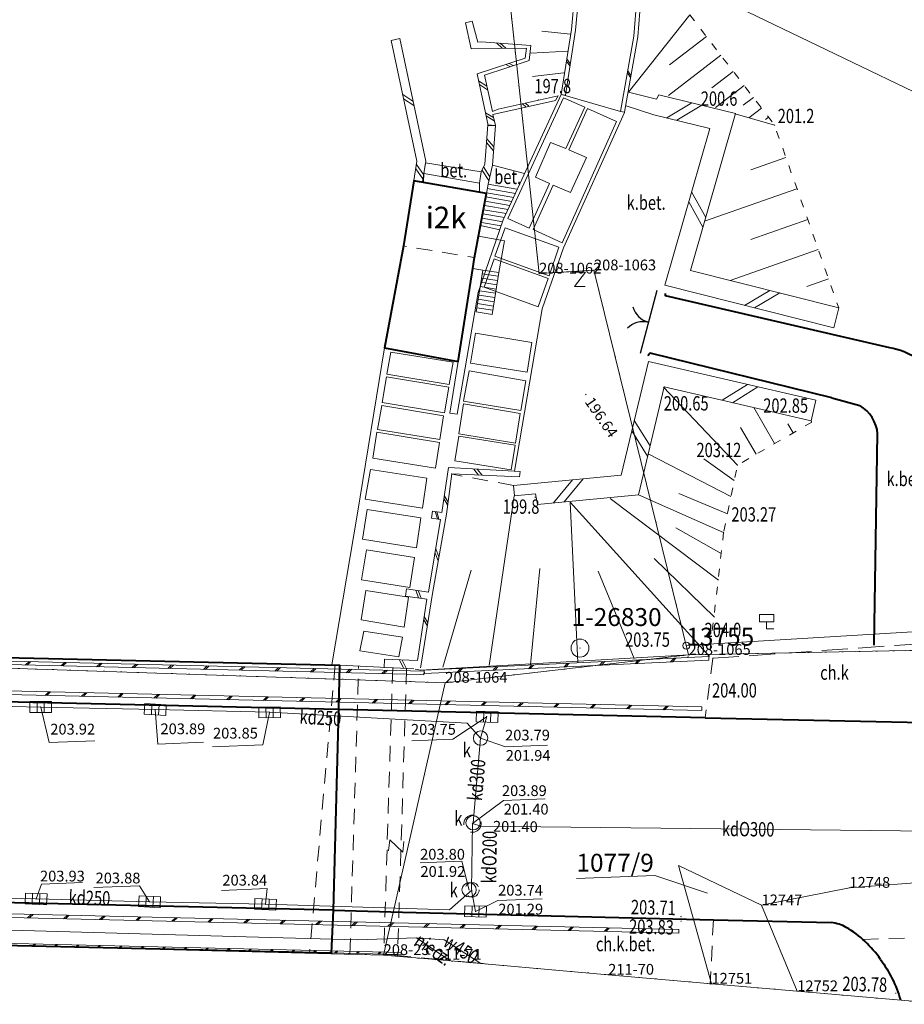
# Model space of a CAD drawing. Extents: x 7571597 to 7572970, y 5542839 to 5545253.
# Drawn here: x 7571687 to 7571749, y 5543110 to 5543178 of the extents above; entities that cross this region are included whole.
import ezdxf
from ezdxf.enums import TextEntityAlignment as Align

# ---------------------------------------------------------------- set-up
doc = ezdxf.new("R2010")
doc.units = 0
doc.header["$MEASUREMENT"] = 0
for name, pattern in [('DGN Style 1', [1.089246, 0.001812, -1.087434]), ('DGN Style 2', [1.81239, 1.087434, -0.724956]), ('DGN Style 3', [2.537346, 1.81239, -0.724956]), ('DGN Style 5', [1.268673, 0.543717, -0.724956])]:
    doc.linetypes.add(name, pattern=pattern)
for name, color, linetype in [('1', 7, 'Continuous'), ('10', 7, 'Continuous'), ('11', 7, 'Continuous'), ('12', 7, 'Continuous'), ('13', 7, 'Continuous'), ('14', 7, 'Continuous'), ('15', 7, 'Continuous'), ('16', 7, 'Continuous'), ('18', 7, 'Continuous'), ('2', 7, 'Continuous'), ('25', 7, 'Continuous'), ('3', 7, 'Continuous'), ('32', 7, 'Continuous'), ('36', 7, 'Continuous'), ('4', 7, 'Continuous'), ('40', 7, 'Continuous'), ('5', 7, 'Continuous'), ('51', 7, 'Continuous'), ('6', 7, 'Continuous'), ('7', 7, 'Continuous'), ('8', 7, 'Continuous'), ('9', 7, 'Continuous')]:
    doc.layers.add(name, color=color, linetype=linetype)
doc.styles.add('Style-ITALICS', font='ITALICS.shx')

# ---------------------------------------------------------------- blocks, each defined once
blk = doc.blocks.new('PUNOSP_1')
at = {"layer": '3', "linetype": 'Continuous', "lineweight": 0}
h = blk.add_hatch(color=7, dxfattribs=at)
edge = h.paths.add_edge_path()
edge.add_arc((0, 0), 0.045, 0, 360)
at = {"layer": '3', "color": 7, "linetype": 'Continuous', "lineweight": 0}
blk.add_circle((0, 0), 0.625, dxfattribs=at)
blk = doc.blocks.new('PUNZG')
at = {"layer": '12', "linetype": 'Continuous', "lineweight": 0}
h = blk.add_hatch(color=3, dxfattribs=at)
edge = h.paths.add_edge_path()
edge.add_arc((0, 0), 0.045, 0, 360)
blk = doc.blocks.new('PHACZ_3')
at = {"layer": '40', "color": 94, "linetype": 'Continuous', "lineweight": 0}
for p, q in [((0.375241, 0.500644), (-0.375918, -0.499908)), ((-0.375735, 0.499429), (0.375241, 0.500644)), ((-0.375918, -0.499908), (0.374998, -0.500105))]:
    blk.add_line(p, q, dxfattribs=at)
blk = doc.blocks.new('PHACZ_2')
at = {"layer": '40', "color": 94, "linetype": 'Continuous', "lineweight": 0}
for p, q in [((0.375795, 0.500346), (-0.374381, -0.50032)), ((-0.373843, 0.499695), (0.375795, 0.500346)), ((-0.374381, -0.50032), (0.374563, -0.500389))]:
    blk.add_line(p, q, dxfattribs=at)
blk = doc.blocks.new('PUNGR')
at = {"layer": '10', "color": 3, "linetype": 'Continuous', "lineweight": 0}
blk.add_circle((0, 0), 0.25, dxfattribs=at)
blk = doc.blocks.new('WYSTER')
at = {"layer": '25', "linetype": 'Continuous', "lineweight": 0}
h = blk.add_hatch(color=7, dxfattribs=at)
edge = h.paths.add_edge_path()
edge.add_arc((0, 0), 0.045, 0, 360)
blk = doc.blocks.new('DROGOW')
at = {"layer": '32', "color": 7, "linetype": 'Continuous', "lineweight": 0}
for p, q in [((-0.5, 1), (0.5, 1)), ((-0.5, 1), (-0.5, 0.5)), ((0.5, 1), (0.5, 0.5)), ((-0.5, 0.5), (0.5, 0.5)), ((0, 0.5), (0, 0)), ((0, 0), (0.5, 0))]:
    blk.add_line(p, q, dxfattribs=at)
blk = doc.blocks.new('BRAMAD_66')
at = {"layer": '3', "color": 7, "linetype": 'Continuous', "lineweight": 30, "extrusion": (0, 0, -1)}
blk.add_arc((1.499868, 0.014539), 1.500002, 119.44356, 180.534252, dxfattribs=at)
at = {"layer": '3', "color": 7, "linetype": 'Continuous', "lineweight": 30}
blk.add_arc((1.499176, 0.014522), 1.500002, 119.443779, 180.534471, dxfattribs=at)
blk = doc.blocks.new('PUNWYS')
at = {"layer": '13', "linetype": 'Continuous', "lineweight": 0}
h = blk.add_hatch(color=33, dxfattribs=at)
edge = h.paths.add_edge_path()
edge.add_arc((0, 0), 0.045, 0, 360)
blk = doc.blocks.new('PUNWP')
at = {"layer": '14', "linetype": 'Continuous', "lineweight": 0}
h = blk.add_hatch(color=7, dxfattribs=at)
edge = h.paths.add_edge_path()
edge.add_arc((0, 0), 0.05, 0, 360)
blk = doc.blocks.new('KRATKA_148')
at = {"layer": '4', "color": 7, "linetype": 'Continuous', "lineweight": 0}
for p, q in [((-0.249549, -0.375109), (-0.249893, 0.374533)), ((0.250548, 0.375068), (0.250892, -0.374574))]:
    blk.add_line(p, q, dxfattribs=at)
at = {"layer": '4', "color": 7, "linetype": 'Continuous', "lineweight": 0, "flags": 128}
blk.add_lwpolyline([(-0.749294, 0.374956), (0.74995, 0.374645), (0.750294, -0.374997), (-0.74995, -0.374645)], close=True, dxfattribs=at)
blk = doc.blocks.new('PUNTW_1')
at = {"layer": '6', "linetype": 'Continuous', "lineweight": 0}
h = blk.add_hatch(color=7, dxfattribs=at)
edge = h.paths.add_edge_path()
edge.add_arc((0, 0), 0.045, 0, 360)
blk = doc.blocks.new('KRATKA_167')
at = {"layer": '4', "color": 7, "linetype": 'Continuous', "lineweight": 0}
for p, q in [((-0.250979, -0.375485), (-0.250118, 0.374705)), ((0.250001, 0.374464), (0.24914, -0.375726))]:
    blk.add_line(p, q, dxfattribs=at)
at = {"layer": '4', "color": 7, "linetype": 'Continuous', "lineweight": 0, "flags": 128}
blk.add_lwpolyline([(-0.750238, 0.374945), (0.749121, 0.374202), (0.749238, -0.374967), (-0.750099, -0.375223)], close=True, dxfattribs=at)
blk = doc.blocks.new('KARMNO')
at = {"layer": '4', "color": 7, "linetype": 'Continuous', "lineweight": 0}
blk.add_circle((0, 0), 0.5, dxfattribs=at)
blk = doc.blocks.new('KRATKA_168')
at = {"layer": '4', "color": 7, "linetype": 'Continuous', "lineweight": 0}
for p, q in [((-0.262, -0.367), (-0.238, 0.383)), ((0.262, 0.367), (0.238, -0.382))]:
    blk.add_line(p, q, dxfattribs=at)
at = {"layer": '4', "color": 7, "linetype": 'Continuous', "lineweight": 0, "flags": 128}
blk.add_lwpolyline([(0.737, -0.399), (-0.762, -0.35), (-0.737, 0.4), (0.762, 0.351)], close=True, dxfattribs=at)

msp = doc.modelspace()

# ---------------------------------------------------------------- linework, layer by layer
at = {"layer": '1', "color": 5, "linetype": 'Continuous', "lineweight": 0, "flags": 128}
msp.add_lwpolyline([(7571714.871, 5543133.193), (7571715.275, 5543133.126), (7571733.937, 5543134.182), (7571727.345, 5543161.003), (7571725.244, 5543160.879), (7571723.521, 5543160.777), (7571707.748, 5543307.516), (7571709.13, 5543328.509), (7571709.271, 5543330.686), (7571713.382, 5543367.172), (7571720.06, 5543399.391), (7571722.974, 5543409.127), (7571732.622, 5543431.86), (7571737.039, 5543442.278), (7571737.11, 5543442.416)], dxfattribs=at)
at = {"layer": '1', "color": 3, "linetype": 'DGN Style 1', "lineweight": 0, "flags": 128}
for points in [[(7571723.521, 5543160.777), (7571707.748, 5543307.516)], [(7571727.345, 5543161.003), (7571723.521, 5543160.777)], [(7571733.937, 5543134.182), (7571727.345, 5543161.003)], [(7571716.983, 5543132.247), (7571610.876, 5543135.79)], [(7571733.937, 5543134.182), (7571766.586, 5543134.838)], [(7571716.983, 5543132.247), (7571733.937, 5543134.182)], [(7571712.686, 5543113.257), (7571610.131, 5543115.844)], [(7571712.686, 5543113.257), (7571716.322, 5543112.935), (7571728.335, 5543111.885), (7571751.967, 5543109.82)]]:
    msp.add_lwpolyline(points, dxfattribs=at)
at = {"layer": '1', "color": 1, "linetype": 'Continuous', "lineweight": 40, "flags": 128}
msp.add_lwpolyline([(7571719.845, 5543166.365), (7571714.79, 5543167.245), (7571714.068, 5543162.707), (7571712.754, 5543155.599), (7571717.883, 5543154.649), (7571718.901, 5543161.129), (7571719.021, 5543161.89)], close=True, dxfattribs=at)
at = {"layer": '10', "color": 7, "linetype": 'Continuous', "lineweight": 0}
for p, q in [((7571725.446, 5543175.744), (7571725.694, 5543175.404)), ((7571725.423, 5543175.597), (7571725.671, 5543175.257)), ((7571729.672, 5543174.775), (7571729.897, 5543174.453)), ((7571729.696, 5543174.912), (7571729.921, 5543174.59)), ((7571714.73, 5543172.799), (7571714.017, 5543173.263)), ((7571714.792, 5543172.505), (7571714.079, 5543172.969)), ((7571734.162, 5543172.689), (7571732.422, 5543171.635)), ((7571734.86, 5543172.517), (7571733.12, 5543171.463)), ((7571720.342, 5543169.345), (7571719.855, 5543169.915)), ((7571720.363, 5543169.609), (7571719.876, 5543170.179)), ((7571715.472, 5543167.691), (7571714.971, 5543168.378)), ((7571720.079, 5543167.521), (7571719.636, 5543168.209)), ((7571715.426, 5543167.394), (7571714.925, 5543168.081)), ((7571720.021, 5543167.262), (7571719.54, 5543168.013)), ((7571735.136, 5543164.695), (7571734.148, 5543166.473)), ((7571734.939, 5543164.004), (7571733.951, 5543165.782)), ((7571739.594, 5543159.6), (7571737.846, 5543158.561)), ((7571740.291, 5543159.423), (7571738.543, 5543158.384)), ((7571738.053, 5543153.045), (7571736.281, 5543151.938)), ((7571738.773, 5543152.879), (7571737.001, 5543151.772)), ((7571730.157, 5543150.537), (7571731.25, 5543148.756)), ((7571729.985, 5543149.819), (7571731.078, 5543148.037)), ((7571725.854, 5543146.4), (7571724.525, 5543144.786)), ((7571726.59, 5543146.471), (7571725.261, 5543144.857)), ((7571730.45, 5543133.838), (7571730.21, 5543133.574)), ((7571730.576, 5543133.844), (7571730.336, 5543133.58)), ((7571732.928, 5543133.955), (7571732.688, 5543133.691)), ((7571733.053, 5543133.961), (7571732.814, 5543133.698)), ((7571687.969, 5543133.725), (7571687.711, 5543133.479)), ((7571688.095, 5543133.722), (7571687.837, 5543133.476)), ((7571690.454, 5543133.665), (7571690.195, 5543133.419)), ((7571690.581, 5543133.661), (7571690.322, 5543133.416)), ((7571692.939, 5543133.605), (7571692.681, 5543133.359)), ((7571693.065, 5543133.602), (7571692.807, 5543133.356)), ((7571695.424, 5543133.544), (7571695.165, 5543133.299)), ((7571695.55, 5543133.541), (7571695.291, 5543133.296)), ((7571697.909, 5543133.484), (7571697.651, 5543133.238)), ((7571698.035, 5543133.481), (7571697.777, 5543133.235)), ((7571700.394, 5543133.423), (7571700.136, 5543133.178)), ((7571700.52, 5543133.421), (7571700.262, 5543133.175)), ((7571702.879, 5543133.363), (7571702.62, 5543133.117)), ((7571703.006, 5543133.36), (7571702.747, 5543133.114)), ((7571705.364, 5543133.304), (7571705.106, 5543133.058)), ((7571705.49, 5543133.3), (7571705.232, 5543133.054)), ((7571707.849, 5543133.243), (7571707.59, 5543132.997)), ((7571707.975, 5543133.24), (7571707.716, 5543132.995)), ((7571710.334, 5543133.183), (7571710.075, 5543132.937)), ((7571710.46, 5543133.18), (7571710.202, 5543132.934)), ((7571718.062, 5543133.252), (7571717.821, 5543132.989)), ((7571718.188, 5543133.258), (7571717.947, 5543132.994)), ((7571718.171, 5543133.24), (7571718.11, 5543133.173)), ((7571720.539, 5543133.369), (7571720.3, 5543133.105)), ((7571720.665, 5543133.375), (7571720.425, 5543133.111)), ((7571723.017, 5543133.487), (7571722.777, 5543133.223)), ((7571723.143, 5543133.492), (7571722.903, 5543133.229)), ((7571725.495, 5543133.603), (7571725.255, 5543133.34)), ((7571725.621, 5543133.609), (7571725.381, 5543133.346)), ((7571727.972, 5543133.721), (7571727.733, 5543133.458)), ((7571728.098, 5543133.727), (7571727.859, 5543133.463)), ((7571712.819, 5543133.122), (7571712.56, 5543132.877)), ((7571712.945, 5543133.12), (7571712.686, 5543132.874)), ((7571689.349, 5543131.609), (7571689.085, 5543131.357)), ((7571689.477, 5543131.606), (7571689.214, 5543131.355)), ((7571691.881, 5543131.551), (7571691.617, 5543131.299)), ((7571692.009, 5543131.547), (7571691.746, 5543131.296)), ((7571694.413, 5543131.492), (7571694.149, 5543131.24)), ((7571694.542, 5543131.489), (7571694.279, 5543131.238)), ((7571696.946, 5543131.433), (7571696.682, 5543131.182)), ((7571697.074, 5543131.43), (7571696.811, 5543131.179)), ((7571699.478, 5543131.374), (7571699.214, 5543131.123)), ((7571699.606, 5543131.372), (7571699.343, 5543131.121)), ((7571702.011, 5543131.316), (7571701.747, 5543131.065)), ((7571702.139, 5543131.313), (7571701.876, 5543131.062)), ((7571704.542, 5543131.257), (7571704.279, 5543131.006)), ((7571704.671, 5543131.255), (7571704.408, 5543131.004)), ((7571707.074, 5543131.199), (7571706.811, 5543130.948)), ((7571707.203, 5543131.196), (7571706.941, 5543130.945)), ((7571709.607, 5543131.14), (7571709.344, 5543130.89)), ((7571709.736, 5543131.138), (7571709.472, 5543130.887)), ((7571712.139, 5543131.082), (7571711.876, 5543130.831)), ((7571712.268, 5543131.079), (7571712.004, 5543130.828)), ((7571714.671, 5543131.024), (7571714.408, 5543130.773)), ((7571714.801, 5543131.021), (7571714.537, 5543130.769)), ((7571717.204, 5543130.965), (7571716.941, 5543130.714)), ((7571717.333, 5543130.962), (7571717.069, 5543130.71)), ((7571719.736, 5543130.907), (7571719.473, 5543130.656)), ((7571719.865, 5543130.904), (7571719.601, 5543130.652)), ((7571722.268, 5543130.848), (7571722.005, 5543130.597)), ((7571722.398, 5543130.845), (7571722.134, 5543130.593)), ((7571724.801, 5543130.79), (7571724.538, 5543130.539)), ((7571724.93, 5543130.787), (7571724.666, 5543130.535)), ((7571727.333, 5543130.731), (7571727.07, 5543130.48)), ((7571727.462, 5543130.728), (7571727.198, 5543130.476)), ((7571729.865, 5543130.673), (7571729.603, 5543130.421)), ((7571729.995, 5543130.67), (7571729.731, 5543130.418)), ((7571732.398, 5543130.614), (7571732.135, 5543130.362)), ((7571732.527, 5543130.611), (7571732.263, 5543130.359)), ((7571688.128, 5543116.094), (7571687.868, 5543115.847)), ((7571688.255, 5543116.092), (7571687.995, 5543115.843)), ((7571690.64, 5543116.036), (7571690.38, 5543115.787)), ((7571690.767, 5543116.033), (7571690.507, 5543115.784)), ((7571693.151, 5543115.977), (7571692.891, 5543115.729)), ((7571693.278, 5543115.974), (7571693.018, 5543115.726)), ((7571695.662, 5543115.918), (7571695.402, 5543115.67)), ((7571695.79, 5543115.916), (7571695.529, 5543115.667)), ((7571698.174, 5543115.86), (7571697.914, 5543115.611)), ((7571698.301, 5543115.857), (7571698.041, 5543115.608)), ((7571700.685, 5543115.801), (7571700.425, 5543115.553)), ((7571700.812, 5543115.798), (7571700.552, 5543115.55)), ((7571703.196, 5543115.742), (7571702.936, 5543115.493)), ((7571703.324, 5543115.74), (7571703.064, 5543115.491)), ((7571705.708, 5543115.684), (7571705.448, 5543115.435)), ((7571705.835, 5543115.681), (7571705.575, 5543115.432)), ((7571708.219, 5543115.625), (7571707.959, 5543115.377)), ((7571708.346, 5543115.622), (7571708.086, 5543115.374)), ((7571710.73, 5543115.566), (7571710.47, 5543115.317)), ((7571710.858, 5543115.564), (7571710.598, 5543115.315)), ((7571713.242, 5543115.508), (7571712.982, 5543115.259)), ((7571713.369, 5543115.505), (7571713.109, 5543115.256)), ((7571715.753, 5543115.449), (7571715.493, 5543115.201)), ((7571715.88, 5543115.446), (7571715.62, 5543115.198)), ((7571718.264, 5543115.39), (7571718.004, 5543115.141)), ((7571718.392, 5543115.387), (7571718.132, 5543115.139)), ((7571720.776, 5543115.332), (7571720.516, 5543115.083)), ((7571720.903, 5543115.328), (7571720.643, 5543115.08)), ((7571723.287, 5543115.273), (7571723.027, 5543115.025)), ((7571723.414, 5543115.27), (7571723.154, 5543115.021)), ((7571725.799, 5543115.214), (7571725.539, 5543114.965)), ((7571725.926, 5543115.211), (7571725.666, 5543114.963)), ((7571728.31, 5543115.156), (7571728.05, 5543114.907)), ((7571728.437, 5543115.152), (7571728.177, 5543114.904)), ((7571730.821, 5543115.097), (7571730.561, 5543114.849)), ((7571730.948, 5543115.094), (7571730.688, 5543114.845)), ((7571688.371, 5543114.035), (7571688.215, 5543113.886)), ((7571688.447, 5543114.034), (7571688.291, 5543113.884)), ((7571689.874, 5543114), (7571689.718, 5543113.852)), ((7571689.95, 5543113.998), (7571689.794, 5543113.85)), ((7571691.378, 5543113.965), (7571691.223, 5543113.816)), ((7571691.454, 5543113.963), (7571691.299, 5543113.814)), ((7571692.882, 5543113.93), (7571692.726, 5543113.781)), ((7571692.959, 5543113.928), (7571692.803, 5543113.78)), ((7571694.386, 5543113.895), (7571694.23, 5543113.746)), ((7571694.462, 5543113.893), (7571694.306, 5543113.744)), ((7571695.89, 5543113.86), (7571695.735, 5543113.711)), ((7571695.966, 5543113.858), (7571695.811, 5543113.709)), ((7571697.394, 5543113.825), (7571697.238, 5543113.676)), ((7571697.47, 5543113.823), (7571697.314, 5543113.674)), ((7571698.898, 5543113.789), (7571698.742, 5543113.641)), ((7571698.974, 5543113.787), (7571698.818, 5543113.639)), ((7571700.401, 5543113.754), (7571700.245, 5543113.606)), ((7571700.478, 5543113.753), (7571700.322, 5543113.604)), ((7571701.906, 5543113.719), (7571701.75, 5543113.57)), ((7571701.982, 5543113.717), (7571701.826, 5543113.569)), ((7571703.41, 5543113.684), (7571703.254, 5543113.535)), ((7571703.486, 5543113.683), (7571703.33, 5543113.533)), ((7571704.913, 5543113.649), (7571704.757, 5543113.5)), ((7571704.989, 5543113.647), (7571704.833, 5543113.499)), ((7571706.417, 5543113.613), (7571706.262, 5543113.465)), ((7571706.493, 5543113.612), (7571706.338, 5543113.463)), ((7571707.922, 5543113.579), (7571707.765, 5543113.43)), ((7571707.998, 5543113.577), (7571707.842, 5543113.429)), ((7571709.425, 5543113.543), (7571709.269, 5543113.395)), ((7571709.501, 5543113.541), (7571709.345, 5543113.393)), ((7571710.929, 5543113.509), (7571710.774, 5543113.359)), ((7571711.005, 5543113.507), (7571710.85, 5543113.358)), ((7571712.433, 5543113.473), (7571712.277, 5543113.325)), ((7571712.509, 5543113.471), (7571712.353, 5543113.323))]:
    msp.add_line(p, q, dxfattribs=at)
at = {"layer": '10', "color": 7, "linetype": 'Continuous', "lineweight": 0, "flags": 128}
for points in [[(7571729.069, 5543192.911), (7571730.023, 5543187.841), (7571730.549, 5543182.596), (7571730.123, 5543177.327), (7571729.197, 5543172.086), (7571729.47, 5543172.038), (7571730.399, 5543177.292), (7571730.828, 5543182.599), (7571730.298, 5543187.881), (7571729.342, 5543192.962)], [(7571725.056, 5543173.262), (7571725.767, 5543177.786), (7571726.208, 5543182.458), (7571725.735, 5543187.231), (7571724.859, 5543191.891), (7571725.151, 5543191.946), (7571726.03, 5543187.273), (7571726.507, 5543182.459), (7571726.062, 5543177.749), (7571725.35, 5543173.216)], [(7571713.802, 5543177.163), (7571715.618, 5543168.621), (7571715.39, 5543167.167), (7571714.796, 5543167.26), (7571715.007, 5543168.605), (7571713.214, 5543177.038)], [(7571610.872, 5543135.594), (7571715.509, 5543133.057), (7571715.486, 5543132.789), (7571715.235, 5543132.811), (7571715.235, 5543132.812), (7571610.866, 5543135.341)], [(7571735.343, 5543134.069), (7571715.521, 5543133.132), (7571715.533, 5543132.88), (7571735.355, 5543133.818)], [(7571734.866, 5543130.557), (7571610.781, 5543133.425), (7571610.776, 5543133.167), (7571734.861, 5543130.3)], [(7571610.213, 5543117.915), (7571733.269, 5543115.04), (7571733.264, 5543114.785), (7571610.208, 5543117.661)], [(7571713.899, 5543113.439), (7571610.129, 5543115.861), (7571610.125, 5543115.709), (7571713.895, 5543113.287)]]:
    msp.add_lwpolyline(points, close=True, dxfattribs=at)
for points in [[(7571719.971, 5543171.1), (7571720.481, 5543171.111), (7571720.307, 5543171.866), (7571724.659, 5543172.847), (7571724.85, 5543173.178), (7571720.664, 5543172.246), (7571720.276, 5543172.071), (7571719.722, 5543174.605), (7571722.83, 5543175.626), (7571722.945, 5543176.69), (7571719.483, 5543176.945), (7571719.247, 5543176.917), (7571718.847, 5543178.381), (7571718.379, 5543178.268), (7571718.791, 5543176.457), (7571722.634, 5543176.49), (7571722.556, 5543175.789), (7571719.201, 5543174.699), (7571719.783, 5543171.974), (7571719.971, 5543171.1)], [(7571720.55, 5543176.865), (7571720.951, 5543176.485)], [(7571720.806, 5543176.851), (7571721.192, 5543176.499)], [(7571721.207, 5543175.346), (7571721.538, 5543175.201)], [(7571721.441, 5543175.429), (7571721.711, 5543175.277)], [(7571719.308, 5543174.221), (7571719.881, 5543173.855)], [(7571719.363, 5543173.966), (7571719.929, 5543173.593)], [(7571717.883, 5543154.649), (7571717.289, 5543151.053), (7571717.813, 5543150.961), (7571719.268, 5543159.452), (7571721.026, 5543164.522), (7571725.056, 5543173.262), (7571725.334, 5543173.191)], [(7571725.222, 5543173.031), (7571726.696, 5543172.377), (7571725.377, 5543169.493), (7571724.326, 5543169.923), (7571723.27, 5543167.5), (7571724.242, 5543167.06), (7571722.83, 5543163.934), (7571721.339, 5543164.608), (7571725.222, 5543173.031)], [(7571729.197, 5543172.086), (7571725.334, 5543173.191)], [(7571729.752, 5543173.421), (7571731.714, 5543172.93), (7571731.869, 5543173.252)], [(7571731.869, 5543173.252), (7571737.206, 5543171.941), (7571734.081, 5543161.001), (7571744.41, 5543158.377), (7571744.056, 5543156.983), (7571732.291, 5543159.972), (7571735.413, 5543170.9), (7571731.526, 5543171.855)], [(7571722.373, 5543172.619), (7571722.629, 5543172.385)], [(7571722.574, 5543172.661), (7571722.808, 5543172.44)], [(7571726.888, 5543172.279), (7571725.604, 5543169.4), (7571726.834, 5543168.861), (7571725.703, 5543166.419), (7571724.509, 5543166.951), (7571723.1, 5543163.848), (7571725.139, 5543162.921), (7571728.925, 5543171.373), (7571726.888, 5543172.279)], [(7571731.526, 5543171.855), (7571729.578, 5543172.479)], [(7571719.783, 5543171.974), (7571720.337, 5543171.653)], [(7571719.84, 5543171.777), (7571720.392, 5543171.439)], [(7571729.475, 5543172.013), (7571725.216, 5543162.577), (7571723.744, 5543158.309), (7571721.817, 5543146.99)], [(7571719.472, 5543167.882), (7571719.737, 5543168.412), (7571719.953, 5543171.153), (7571720.481, 5543171.111), (7571720.262, 5543168.333), (7571719.963, 5543167.004)], [(7571715.6, 5543168.499), (7571715.485, 5543167.759), (7571715.453, 5543167.163)], [(7571715.6, 5543168.499), (7571719.472, 5543167.882), (7571719.36, 5543167.079), (7571719.374, 5543166.508)], [(7571720.262, 5543168.333), (7571722.497, 5543167.764)], [(7571715.485, 5543167.759), (7571719.36, 5543167.079)], [(7571719.963, 5543167.004), (7571719.845, 5543166.365)], [(7571721.978, 5543166.656), (7571719.963, 5543167.004)], [(7571721.618, 5543165.805), (7571719.81, 5543166.117)], [(7571721.748, 5543166.087), (7571719.861, 5543166.413)], [(7571721.877, 5543166.369), (7571719.912, 5543166.708)], [(7571721.358, 5543165.241), (7571719.708, 5543165.526)], [(7571721.488, 5543165.523), (7571719.759, 5543165.822)], [(7571721.098, 5543164.677), (7571719.606, 5543164.935)], [(7571721.227, 5543164.959), (7571719.657, 5543165.23)], [(7571719.432, 5543164.122), (7571720.794, 5543163.83)], [(7571720.881, 5543164.105), (7571719.503, 5543164.343)], [(7571720.981, 5543164.393), (7571719.555, 5543164.639)], [(7571719.298, 5543163.395), (7571721.098, 5543163.063), (7571720.709, 5543160.845), (7571719.593, 5543161.021), (7571718.901, 5543161.129)], [(7571721.156, 5543163.977), (7571724.905, 5543162.619), (7571724.216, 5543160.624), (7571720.445, 5543161.987), (7571721.156, 5543163.977)], [(7571720.378, 5543161.809), (7571724.156, 5543160.441), (7571723.456, 5543158.461), (7571719.685, 5543159.824), (7571720.378, 5543161.809)], [(7571723.019, 5543155.974), (7571719.078, 5543156.625), (7571718.74, 5543154.536), (7571722.683, 5543153.893), (7571723.019, 5543155.974)], [(7571717.883, 5543154.649), (7571712.754, 5543155.599), (7571710.86, 5543144.072)], [(7571717.248, 5543153.04), (7571712.919, 5543153.759), (7571713.191, 5543155.305), (7571717.522, 5543154.589), (7571717.248, 5543153.04)], [(7571723.401, 5543144.678), (7571730.437, 5543145.357), (7571732.235, 5543152.874), (7571742.486, 5543150.503), (7571742.819, 5543151.943), (7571731.139, 5543154.644), (7571729.245, 5543146.727), (7571721.728, 5543146.001), (7571721.798, 5543145.275)], [(7571722.584, 5543153.303), (7571722.256, 5543151.238), (7571718.261, 5543151.868), (7571718.657, 5543153.987), (7571722.584, 5543153.303)], [(7571712.573, 5543151.794), (7571716.917, 5543151.073), (7571717.227, 5543152.853), (7571712.883, 5543153.587), (7571712.573, 5543151.794)], [(7571722.206, 5543151.03), (7571721.866, 5543148.958), (7571717.925, 5543149.609), (7571718.253, 5543151.696), (7571722.206, 5543151.03)], [(7571712.263, 5543149.892), (7571716.59, 5543149.195), (7571716.855, 5543150.845), (7571712.557, 5543151.572), (7571712.263, 5543149.892)], [(7571711.925, 5543147.913), (7571716.305, 5543147.218), (7571716.575, 5543148.991), (7571712.21, 5543149.706), (7571711.925, 5543147.913)], [(7571721.856, 5543148.802), (7571721.563, 5543147.087), (7571717.636, 5543147.711), (7571717.925, 5543149.427), (7571721.856, 5543148.802)], [(7571715.699, 5543146.502), (7571711.764, 5543147.114), (7571711.404, 5543145.043), (7571715.387, 5543144.423), (7571715.699, 5543146.502)], [(7571717.197, 5543147.262), (7571716.746, 5543144.11), (7571716.091, 5543144.215), (7571716.015, 5543143.71), (7571716.656, 5543143.635), (7571715.814, 5543138.563), (7571714.284, 5543138.786), (7571714.213, 5543138.279), (7571715.697, 5543138.074), (7571715.035, 5543133.806), (7571712.736, 5543133.893), (7571712.72, 5543133.285)], [(7571717.197, 5543147.262), (7571722.193, 5543146.965), (7571722.163, 5543146.591), (7571717.438, 5543146.821)], [(7571718.968, 5543147.147), (7571719.304, 5543146.726)], [(7571719.208, 5543147.135), (7571719.544, 5543146.714)], [(7571715.251, 5543133.285), (7571715.337, 5543133.828), (7571716.099, 5543138.467), (7571717.059, 5543144.005), (7571717.438, 5543146.821)], [(7571716.883, 5543145.087), (7571717.147, 5543144.648)], [(7571716.907, 5543145.291), (7571717.19, 5543144.84)], [(7571721.793, 5543145.271), (7571723.269, 5543145.42), (7571723.401, 5543144.678)], [(7571711.541, 5543144.328), (7571715.269, 5543143.742), (7571714.964, 5543141.648), (7571711.223, 5543142.246), (7571711.541, 5543144.328)], [(7571716.272, 5543144.186), (7571716.43, 5543143.667)], [(7571716.392, 5543144.164), (7571716.542, 5543143.656)], [(7571710.86, 5543144.072), (7571709.074, 5543133.484)], [(7571711.492, 5543141.511), (7571714.838, 5543140.987), (7571714.516, 5543138.888), (7571711.153, 5543139.409), (7571711.492, 5543141.511)], [(7571716.315, 5543141.585), (7571716.542, 5543141.028)], [(7571716.269, 5543141.279), (7571716.493, 5543140.748)], [(7571711.452, 5543138.682), (7571714.427, 5543138.205), (7571714.104, 5543136.125), (7571711.122, 5543136.637), (7571711.452, 5543138.682)], [(7571714.932, 5543138.688), (7571715.122, 5543138.168)], [(7571715.081, 5543138.667), (7571715.291, 5543138.148)], [(7571715.481, 5543136.637), (7571715.728, 5543136.226)], [(7571715.502, 5543136.873), (7571715.769, 5543136.416)], [(7571711.301, 5543135.851), (7571713.995, 5543135.432), (7571713.748, 5543134.046), (7571711.03, 5543134.467), (7571711.301, 5543135.851)], [(7571713.797, 5543133.847), (7571714.079, 5543133.261)], [(7571713.982, 5543133.826), (7571714.285, 5543133.22)]]:
    msp.add_lwpolyline(points, dxfattribs=at)
at = {"layer": '12', "color": 32, "linetype": 'Continuous', "lineweight": 0, "flags": 128}
for points in [[(7571688.78, 5543130.552), (7571680.837, 5543130.728)], [(7571696.764, 5543130.379), (7571688.78, 5543130.552)], [(7571704.738, 5543130.185), (7571696.764, 5543130.379)], [(7571719.443, 5543128.385), (7571718.5, 5543129.417), (7571704.738, 5543130.185)], [(7571719.443, 5543128.385), (7571719.869, 5543129.881)], [(7571718.924, 5543122.479), (7571719.443, 5543128.385)], [(7571718.814, 5543117.816), (7571718.877, 5543122.417)], [(7571757.666, 5543121.713), (7571757.071, 5543121.818), (7571719.451, 5543122.245), (7571718.877, 5543122.417)], [(7571688.458, 5543117.169), (7571680.504, 5543117.354)], [(7571718.845, 5543117.802), (7571717.281, 5543116.417)], [(7571718.805, 5543117.784), (7571719.087, 5543116.301)], [(7571696.372, 5543116.972), (7571688.458, 5543117.169)], [(7571704.445, 5543116.792), (7571696.372, 5543116.972)], [(7571704.445, 5543116.792), (7571717.281, 5543116.417)]]:
    msp.add_lwpolyline(points, dxfattribs=at)
at = {"layer": '12', "color": 5, "linetype": 'Continuous', "lineweight": 0, "flags": 128}
for points in [[(7571717.332, 5543112.85), (7571714.979, 5543114.451), (7571710.843, 5543114.314), (7571703.101, 5543114.514), (7571685.865, 5543115.008), (7571671.225, 5543115.258), (7571662.972, 5543115.426), (7571648.59, 5543115.734), (7571640.24, 5543115.976), (7571622.349, 5543116.392), (7571610.16, 5543116.62)], [(7571714.979, 5543114.451), (7571716.906, 5543114.32), (7571719.462, 5543112.661)]]:
    msp.add_lwpolyline(points, dxfattribs=at)
at = {"layer": '14', "color": 7, "linetype": 'Continuous', "lineweight": 0, "flags": 128}
for points in [[(7571692.556, 5543128.203), (7571689.376, 5543128.073), (7571688.787, 5543130.532)], [(7571700.131, 5543128.098), (7571696.951, 5543127.967), (7571696.768, 5543130.375)], [(7571700.756, 5543127.779), (7571704.267, 5543127.923), (7571704.731, 5543130.176)], [(7571714.647, 5543128.193), (7571717.496, 5543128.31), (7571719.839, 5543129.849)], [(7571724.105, 5543127.894), (7571721.167, 5543127.774), (7571719.441, 5543128.37)], [(7571723.951, 5543124.147), (7571721.031, 5543124.027), (7571718.877, 5543122.417)], [(7571715.226, 5543119.682), (7571718.145, 5543119.802), (7571718.644, 5543117.788)], [(7571691.7, 5543118.306), (7571688.85, 5543118.19), (7571688.458, 5543117.169)], [(7571692.484, 5543117.961), (7571695.664, 5543118.091), (7571696.372, 5543116.972)], [(7571701.377, 5543117.759), (7571704.558, 5543117.889), (7571704.445, 5543116.792)], [(7571723.725, 5543117.179), (7571720.651, 5543117.053), (7571719.087, 5543116.301)]]:
    msp.add_lwpolyline(points, dxfattribs=at)
at = {"layer": '15', "color": 3, "linetype": 'Continuous', "lineweight": 0, "flags": 128}
msp.add_lwpolyline([(7571726.126, 5543118.582), (7571731.592, 5543118.806), (7571735.252, 5543117.57)], dxfattribs=at)
at = {"layer": '15', "color": 32, "linetype": 'DGN Style 2', "lineweight": 0}
for centre, radius in [((7571718.877, 5543122.417), 0.6), ((7571718.845, 5543117.802), 0.5)]:
    msp.add_circle(centre, radius, dxfattribs=at)
at = {"layer": '16', "color": 7, "linetype": 'Continuous', "lineweight": 40, "flags": 128}
msp.add_lwpolyline([(7571612.187, 5543135.695), (7571612.201, 5543135.694), (7571709.597, 5543133.476), (7571709.544, 5543130.371), (7571709.156, 5543116.375), (7571709.018, 5543113.387), (7571611.669, 5543115.667), (7571611.768, 5543118.623), (7571612.116, 5543132.619), (7571612.201, 5543135.694)], dxfattribs=at)
at = {"layer": '18', "color": 32, "linetype": 'DGN Style 2', "lineweight": 0, "flags": 128}
for points in [[(7571709.305, 5543133.514), (7571707.515, 5543113.387)], [(7571710.338, 5543113.316), (7571710.941, 5543133.396)], [(7571713.322, 5543133.279), (7571712.686, 5543113.257)], [(7571714.287, 5543133.232), (7571713.65, 5543113.172)]]:
    msp.add_lwpolyline(points, dxfattribs=at)
at = {"layer": '2', "color": 7, "linetype": 'Continuous', "lineweight": 30, "flags": 128}
msp.add_lwpolyline([(7571731.72, 5543159.586), (7571730.574, 5543155.192)], dxfattribs=at)
at = {"layer": '36', "color": 1, "linetype": 'Continuous', "lineweight": 0, "flags": 128}
for points in [[(7571719.593, 5543161.021), (7571720.709, 5543160.845), (7571720.25, 5543157.921), (7571719.133, 5543158.097), (7571719.593, 5543161.021)], [(7571719.554, 5543160.764), (7571720.671, 5543160.588)], [(7571719.46, 5543160.171), (7571720.577, 5543159.995)], [(7571719.507, 5543160.467), (7571720.624, 5543160.291)], [(7571719.32, 5543159.282), (7571720.437, 5543159.106)], [(7571719.367, 5543159.578), (7571720.484, 5543159.402)], [(7571719.413, 5543159.875), (7571720.53, 5543159.699)], [(7571719.227, 5543158.689), (7571720.344, 5543158.513)], [(7571719.273, 5543158.986), (7571720.39, 5543158.81)], [(7571719.133, 5543158.097), (7571720.25, 5543157.921)], [(7571719.18, 5543158.393), (7571720.297, 5543158.217)]]:
    msp.add_lwpolyline(points, dxfattribs=at)
at = {"layer": '4', "color": 1, "linetype": 'DGN Style 2', "lineweight": 0, "flags": 128}
msp.add_lwpolyline([(7571714.79, 5543167.245), (7571719.845, 5543166.365), (7571719.021, 5543161.89), (7571714.068, 5543162.707), (7571714.79, 5543167.245)], dxfattribs=at)
at = {"layer": '5', "color": 7, "linetype": 'DGN Style 2', "lineweight": 0, "flags": 128}
for points in [[(7571721.728, 5543146.001), (7571717.386, 5543146.801)], [(7571735.638, 5543133.941), (7571735.097, 5543129.806)], [(7571735.664, 5543115.718), (7571735.448, 5543111.196)], [(7571746.078, 5543114.343), (7571753.823, 5543114.61)]]:
    msp.add_lwpolyline(points, dxfattribs=at)
at = {"layer": '51', "color": 7, "linetype": 'Continuous', "lineweight": 0, "flags": 128}
msp.add_lwpolyline([(7571714.782, 5543133.208), (7571709.621, 5543133.461)], dxfattribs=at)
at = {"layer": '6', "color": 3, "linetype": 'Continuous', "lineweight": 0, "flags": 128}
for points in [[(7571723.521, 5543160.777), (7571707.748, 5543307.516)], [(7571873.67, 5543174.88), (7571865.86, 5543148.11), (7571830.85, 5543156.61), (7571823.29, 5543156.77), (7571813.12, 5543154.18), (7571806.13, 5543153.83), (7571795.8, 5543155.58), (7571762.43, 5543167.28), (7571732.59, 5543181.68), (7571727.47, 5543183.53), (7571727.33, 5543238.47), (7571792.56, 5543197.87), (7571797.38, 5543196.8), (7571822.327, 5543189.67)], [(7571727.345, 5543161.003), (7571723.521, 5543160.777)], [(7571733.937, 5543134.182), (7571727.345, 5543161.003)], [(7571733.78, 5543134.83), (7571751.11, 5543135.88), (7571761.15, 5543136.37), (7571783.37, 5543136.3), (7571818.93, 5543135.31), (7571823.25, 5543137.6), (7571859.14, 5543135.86), (7571863.75, 5543134.26), (7571894.33, 5543132.34), (7571909.07, 5543131.17), (7571910.07, 5543131.18), (7571911.27, 5543131.44), (7571912.32, 5543132.26), (7571912.88, 5543132.84)], [(7571716.983, 5543132.247), (7571610.876, 5543135.79)], [(7571733.937, 5543134.182), (7571766.586, 5543134.838)], [(7571716.983, 5543132.247), (7571733.937, 5543134.182)], [(7571716.983, 5543132.247), (7571712.686, 5543113.257)], [(7571741.512, 5543110.733), (7571739.025, 5543116.726), (7571733.237, 5543119.492), (7571735.536, 5543111.259)], [(7571739.025, 5543116.726), (7571745.15, 5543117.948), (7571751.215, 5543118.416), (7571767.593, 5543118.046), (7571782.427, 5543114.33)], [(7571610.131, 5543115.844), (7571712.686, 5543113.257)], [(7571751.967, 5543109.82), (7571741.512, 5543110.733), (7571735.536, 5543111.259), (7571728.335, 5543111.885), (7571716.322, 5543112.935), (7571712.686, 5543113.257)]]:
    msp.add_lwpolyline(points, dxfattribs=at)
at = {"layer": '6', "color": 7, "linetype": 'Continuous', "lineweight": 40, "flags": 128}
for points in [[(7571732.301, 5543159.383), (7571732.313, 5543159.258), (7571744.535, 5543156.422), (7571747.95, 5543155.628)], [(7571743.925, 5543152.104), (7571731.258, 5543155.23), (7571731.087, 5543155.051)], [(7571743.925, 5543152.104), (7571745.875, 5543151.572)], [(7571746.879, 5543134.867), (7571747.111, 5543149.591)], [(7571735.097, 5543129.806), (7571709.544, 5543130.371), (7571612.116, 5543132.619)], [(7571735.097, 5543129.806), (7571751.334, 5543129.45), (7571757.294, 5543129.313), (7571757.765, 5543130.033), (7571758.617, 5543130.018), (7571758.605, 5543129.317), (7571760.588, 5543129.288), (7571777.603, 5543130.705), (7571782.744, 5543131.026), (7571799.354, 5543130.855), (7571816.482, 5543130.745), (7571828.09, 5543131.991), (7571857.401, 5543130.568), (7571858.366, 5543130.468), (7571868.292, 5543128.802), (7571886.269, 5543125.775), (7571891.69, 5543124.896)], [(7571709.156, 5543116.375), (7571610.236, 5543118.659)], [(7571709.156, 5543116.375), (7571714.005, 5543116.243), (7571735.664, 5543115.718)], [(7571735.664, 5543115.718), (7571743.888, 5543115.514)]]:
    msp.add_lwpolyline(points, dxfattribs=at)
at = {"layer": '6', "color": 7, "linetype": 'Continuous', "lineweight": 40, "extrusion": (0, 0, -1)}
for centre, radius, start, end in [((-7571747.146641, 5543151.023796), 4.673765, 99.897544, 151.065608), ((-7571739.866, 5543107.536), 9.211222, 143.977711, 163.595158)]:
    msp.add_arc(centre, radius, start, end, dxfattribs=at)
at = {"layer": '6', "color": 7, "linetype": 'Continuous', "lineweight": 40}
for centre, radius, start, end in [((7571744.636478, 5543149.423165), 2.480207, 3.880153, 60.042181), ((7571743.578, 5543112.698), 2.833854, 61.450472, 83.718103), ((7571740.843, 5543108.437), 7.892511, 34.903119, 58.792289)]:
    msp.add_arc(centre, radius, start, end, dxfattribs=at)
at = {"layer": '8', "color": 7, "linetype": 'DGN Style 3', "lineweight": 0, "flags": 128}
for points in [[(7571735.638, 5543133.951), (7571751.515, 5543135.061), (7571761.232, 5543135.549), (7571776.764, 5543135.564), (7571781.288, 5543135.559), (7571799.311, 5543135.096), (7571810.224, 5543134.814)], [(7571712.765, 5543113.315), (7571720.329, 5543112.588)]]:
    msp.add_lwpolyline(points, dxfattribs=at)
at = {"layer": '9', "color": 33, "linetype": 'Continuous', "lineweight": 0}
for p, q in [((7571734.017, 5543178.824), (7571729.752, 5543173.421)), ((7571725.702, 5543177.48), (7571723.699, 5543177.675)), ((7571735.185, 5543177.303), (7571732.62, 5543175.332)), ((7571725.527, 5543176.294), (7571722.94, 5543176.138)), ((7571736.189, 5543175.998), (7571732.536, 5543173.191)), ((7571725.255, 5543174.776), (7571723.057, 5543174.523)), ((7571737.056, 5543174.869), (7571735.558, 5543173.718)), ((7571737.807, 5543173.892), (7571735.808, 5543172.356)), ((7571738.455, 5543173.048), (7571737.754, 5543172.51)), ((7571739.017, 5543172.318), (7571738.137, 5543171.641)), ((7571739.93, 5543171.129), (7571737.197, 5543171.91)), ((7571739.502, 5543171.686), (7571739.296, 5543171.528)), ((7571740.724, 5543168.869), (7571738.281, 5543168.011)), ((7571741.492, 5543166.683), (7571735.058, 5543164.423)), ((7571742.243, 5543164.544), (7571738.269, 5543163.148)), ((7571742.978, 5543162.452), (7571736.847, 5543160.298)), ((7571743.697, 5543160.405), (7571742.172, 5543159.869)), ((7571737.339, 5543147.416), (7571732.196, 5543152.845)), ((7571739.934, 5543148.92), (7571738.479, 5543151.43)), ((7571741.223, 5543149.667), (7571740.857, 5543150.298)), ((7571738.645, 5543148.173), (7571737.565, 5543150.036)), ((7571736.89, 5543145.221), (7571731.161, 5543148.181)), ((7571737.12, 5543146.347), (7571735.009, 5543147.855)), ((7571720.042, 5543133.441), (7571721.793, 5543145.271)), ((7571735.385, 5543134.104), (7571725.677, 5543144.833)), ((7571725.677, 5543144.833), (7571726.222, 5543133.654)), ((7571736.024, 5543139.386), (7571728.471, 5543145.093)), ((7571736.379, 5543142.719), (7571730.437, 5543145.357)), ((7571736.645, 5543144.019), (7571733.248, 5543145.442)), ((7571736.214, 5543141.256), (7571733.041, 5543143.056)), ((7571735.74, 5543136.828), (7571731.549, 5543140.901)), ((7571716.821, 5543133.323), (7571718.787, 5543140.096)), ((7571722.93, 5543133.512), (7571723.57, 5543140.214)), ((7571730.152, 5543133.938), (7571727.642, 5543140.025))]:
    msp.add_line(p, q, dxfattribs=at)
at = {"layer": '9', "color": 33, "linetype": 'DGN Style 5', "lineweight": 0, "flags": 128}
for points in [[(7571734.017, 5543178.824), (7571739.93, 5543171.129), (7571744.41, 5543158.377)], [(7571742.529, 5543150.424), (7571737.339, 5543147.416), (7571736.379, 5543142.719)], [(7571736.379, 5543142.719), (7571735.385, 5543134.104)]]:
    msp.add_lwpolyline(points, dxfattribs=at)
at = {"layer": '9', "color": 33, "linetype": 'Continuous', "lineweight": 0}
msp.add_point((7571744.41, 5543158.377), dxfattribs=at)

# ---------------------------------------------------------------- block references
at = {"layer": '10', "color": 3, "linetype": 'Continuous', "lineweight": 0}
msp.add_blockref('PUNGR', (7571733.78, 5543134.83), dxfattribs=at)
at = {"layer": '12', "color": 3, "linetype": 'Continuous', "lineweight": 0}
for p in [(7571723.521, 5543160.777), (7571727.345, 5543161.003), (7571733.937, 5543134.182), (7571716.983, 5543132.247), (7571745.15, 5543117.948), (7571739.025, 5543116.726), (7571712.686, 5543113.257), (7571716.322, 5543112.935), (7571728.335, 5543111.885), (7571735.536, 5543111.259), (7571741.512, 5543110.733)]:
    msp.add_blockref('PUNZG', p, dxfattribs=at)
at = {"layer": '13', "color": 33, "linetype": 'Continuous', "lineweight": 0}
for p in [(7571723.466, 5543172.884), (7571737.206, 5543171.941), (7571739.93, 5543171.129), (7571737.339, 5543147.416), (7571723.238, 5543145.188), (7571736.379, 5543142.719), (7571735.385, 5543134.104)]:
    msp.add_blockref('PUNWYS', p, dxfattribs=at)
at = {"layer": '14', "color": 7, "linetype": 'Continuous', "lineweight": 0}
for p in [(7571726.775, 5543152.342), (7571718.877, 5543122.417), (7571719.451, 5543122.245)]:
    msp.add_blockref('PUNWP', p, dxfattribs=at)
at = {"layer": '25', "color": 7, "linetype": 'Continuous', "lineweight": 0}
for p in [(7571732.235, 5543152.874), (7571742.497, 5543150.456), (7571733.899, 5543134.049), (7571735.638, 5543133.951), (7571733.41, 5543115.933), (7571733.411, 5543115.618), (7571748.384, 5543110.592)]:
    msp.add_blockref('WYSTER', p, dxfattribs=at)
at = {"layer": '3', "color": 7, "linetype": 'Continuous', "lineweight": 30, "xscale": 1.000001, "yscale": 1.000001, "zscale": 1.000001, "rotation": 75.382202}
msp.add_blockref('BRAMAD_66', (7571731.147, 5543157.389), dxfattribs=at)
at = {"layer": '3', "color": 7, "linetype": 'Continuous', "lineweight": 0}
msp.add_blockref('PUNOSP_1', (7571726.37, 5543134.66), dxfattribs=at)
at = {"layer": '32', "color": 7, "linetype": 'Continuous', "lineweight": 0}
msp.add_blockref('DROGOW', (7571739.38, 5543136), dxfattribs=at)
at = {"layer": '4', "color": 7, "linetype": 'Continuous', "lineweight": 0}
for name, p, xscale, yscale, zscale, rotation in [('KRATKA_167', (7571688.78, 5543130.552), 1.000001, 1.000001, 1.000001, 180.194501), ('KRATKA_167', (7571696.764, 5543130.379), 1.000001, 1.000001, 1.000001, 176.876039), ('KRATKA_148', (7571704.738, 5543130.185), 0.999999, 0.999999, 0.999999, 180.955473), ('KRATKA_148', (7571688.458, 5543117.169), 1.000003, 1.000003, 1.000003, 177.708878), ('KRATKA_148', (7571696.372, 5543116.972), 1.000001, 1.000001, 1.000001, 176.745639), ('KRATKA_167', (7571704.445, 5543116.792), 1.000003, 1.000003, 1.000003, 176.839173), ('KRATKA_167', (7571719.087, 5543116.301), 1.000004, 1.000004, 1.000004, 178.297275)]:
    msp.add_blockref(name, p, dxfattribs=dict(at, xscale=xscale, yscale=yscale, zscale=zscale, rotation=rotation))
for name, p in [('KRATKA_168', (7571719.9, 5543129.864)), ('KARMNO', (7571719.443, 5543128.385)), ('KARMNO', (7571718.924, 5543122.479)), ('KARMNO', (7571718.645, 5543117.804))]:
    msp.add_blockref(name, p, dxfattribs=at)
at = {"layer": '40', "color": 94, "linetype": 'Continuous', "lineweight": 0, "rotation": 358.8796159999999}
msp.add_blockref('PHACZ_3', (7571726.364, 5543160.378), dxfattribs=at)
at = {"layer": '40', "color": 94, "linetype": 'Continuous', "lineweight": 0, "xscale": 1.000002, "yscale": 1.000002, "zscale": 1.000002, "rotation": 83.95394399999999}
msp.add_blockref('PHACZ_2', (7571713.563, 5543120.852), dxfattribs=at)
at = {"layer": '6', "color": 7, "linetype": 'Continuous', "lineweight": 0}
for p in [(7571688.78, 5543130.552), (7571696.764, 5543130.379), (7571704.738, 5543130.185), (7571719.863, 5543129.883), (7571719.443, 5543128.385), (7571718.877, 5543122.417), (7571718.643, 5543117.809), (7571688.458, 5543117.169), (7571696.372, 5543116.972), (7571704.445, 5543116.792), (7571719.087, 5543116.301)]:
    msp.add_blockref('PUNTW_1', p, dxfattribs=at)

# ---------------------------------------------------------------- texts
at = {"layer": '11', "color": 3, "linetype": 'Continuous', "lineweight": 13, "style": 'Style-ITALICS'}
msp.add_text('13755', height=1.249998, dxfattribs=at).set_placement((7571733.78, 5543134.83))
at = {"layer": '13', "color": 33, "linetype": 'Continuous', "lineweight": 0, "style": 'Style-ITALICS', "width": 0.749999}
for s, p in [('197.8', (7571723.193, 5543173.851001)), ('200.6', (7571734.788, 5543172.977001)), ('201.2', (7571740.151, 5543171.765001)), ('203.12', (7571734.488, 5543148.474001)), ('199.8', (7571720.989, 5543144.525001)), ('203.27', (7571736.924, 5543143.980001)), ('204.0', (7571735.054, 5543135.928001))]:
    msp.add_text(s, height=1.000002, dxfattribs=at).set_placement(p, align=Align.MIDDLE_LEFT)
at = {"layer": '13', "color": 3, "linetype": 'Continuous', "lineweight": 0, "style": 'Style-ITALICS'}
for s, p in [('208-1062', (7571723.521, 5543160.777)), ('208-1063', (7571727.345, 5543161.003)), ('208-1065', (7571733.937, 5543134.182)), ('208-1064', (7571716.983, 5543132.247)), ('12748', (7571745.15, 5543117.948)), ('12747', (7571739.025, 5543116.726)), ('208-23', (7571712.686, 5543113.257)), ('211-71', (7571716.322, 5543112.935)), ('211-70', (7571728.335, 5543111.885)), ('12751', (7571735.536, 5543111.259)), ('12752', (7571741.512, 5543110.733))]:
    msp.add_text(s, height=0.75, dxfattribs=at).set_placement(p)
at = {"layer": '13', "color": 7, "linetype": 'Continuous', "lineweight": 13, "style": 'Style-ITALICS'}
for s, height, rotation, width, p in [('kd250', 1.000002, 356.806878, 0.749999, (7571708.282489, 5543129.809009)), ('kd300', 1.000002, 84.979014, 0.749999, (7571719.166409, 5543125.468021)), ('kdO300', 0.99999, 359.350022, 0.749995, (7571738.091412, 5543122.033466)), ('kdO200', 0.999996, 89.211297, 0.749997, (7571720.05584, 5543120.086677)), ('kd250', 1.000002, 358.577825, 0.749999, (7571692.183907, 5543117.239768)), ('niecz.', 1.000002, 325.759775, 0.749999, (7571716.154729, 5543113.65072)), ('w450', 1.000002, 327.015925, 0.749999, (7571718.080178, 5543113.67523))]:
    msp.add_text(s, height=height, rotation=rotation, dxfattribs=dict(at, width=width)).set_placement(p, align=Align.MIDDLE_CENTER)
at = {"layer": '14', "color": 32, "linetype": 'Continuous', "lineweight": 0, "style": 'Style-ITALICS'}
for s, height, rotation, p in [('196.64', 0.75, 304.622167, (7571726.977594, 5543152.045061)), ('201.40', 0.749994, 359.350022, (7571720.305254, 5543122.235973))]:
    msp.add_text(s, height=height, rotation=rotation, dxfattribs=at).set_placement(p, align=Align.MIDDLE_LEFT)
for s, p in [('201.94', (7571721.192, 5543127.174)), ('201.40', (7571721.056, 5543123.428)), ('201.92', (7571715.25, 5543119.083)), ('201.29', (7571720.676, 5543116.454))]:
    msp.add_text(s, height=0.75, dxfattribs=at).set_placement(p, align=Align.MIDDLE_LEFT)
at = {"layer": '15', "color": 3, "linetype": 'Continuous', "lineweight": 13, "style": 'Style-ITALICS'}
msp.add_text('1077/9', height=1.249998, dxfattribs=at).set_placement((7571728.818897, 5543119.692999), align=Align.MIDDLE_CENTER)
at = {"layer": '25', "color": 7, "linetype": 'Continuous', "lineweight": 0, "style": 'Style-ITALICS', "width": 0.749999}
for s, p in [('200.65', (7571733.773491, 5543151.727001)), ('202.85', (7571740.704993, 5543151.570001)), ('203.75', (7571731.075372, 5543135.251001)), ('204.00', (7571737.135611, 5543131.714001))]:
    msp.add_text(s, height=1.000002, dxfattribs=at).set_placement(p, align=Align.MIDDLE_CENTER)
at = {"layer": '25', "color": 7, "linetype": 'Continuous', "lineweight": 0, "style": 'Style-ITALICS'}
for s, height, rotation, width, p in [('203.71', 0.999996, 358.612364, 0.749997, (7571731.483809, 5543116.568959)), ('203.83', 0.999996, 358.612364, 0.749997, (7571731.353208, 5543115.216596)), ('203.78', 1.000002, 358.580639, 0.749999, (7571746.218442, 5543111.220112))]:
    msp.add_text(s, height=height, rotation=rotation, dxfattribs=dict(at, width=width)).set_placement(p, align=Align.MIDDLE_CENTER)
at = {"layer": '4', "color": 7, "linetype": 'Continuous', "lineweight": 13, "style": 'Style-ITALICS'}
msp.add_text('%%u1-26830%%u', height=1.249998, dxfattribs=at).set_placement((7571725.79, 5543136.824999), align=Align.MIDDLE_LEFT)
at = {"layer": '5', "color": 7, "linetype": 'Continuous', "lineweight": 30, "style": 'Style-ITALICS'}
msp.add_text('i2k', height=1.5, dxfattribs=at).set_placement((7571717.037047, 5543164.687), align=Align.MIDDLE_CENTER)
at = {"layer": '5', "color": 7, "linetype": 'Continuous', "lineweight": 13, "style": 'Style-ITALICS', "width": 0.749999}
for p in [(7571718.202, 5543127.540001), (7571717.614, 5543122.780001), (7571717.288, 5543117.785001)]:
    msp.add_text('k', height=1.000002, dxfattribs=at).set_placement(p, align=Align.MIDDLE_LEFT)
at = {"layer": '6', "color": 7, "linetype": 'Continuous', "lineweight": 0, "style": 'Style-ITALICS'}
for s, p in [('203.92', (7571689.451, 5543128.631)), ('203.89', (7571697.132, 5543128.655)), ('203.85', (7571700.793, 5543128.351)), ('203.75', (7571714.591, 5543128.618)), ('203.79', (7571721.149, 5543128.219)), ('203.89', (7571720.931, 5543124.344)), ('203.80', (7571715.227, 5543119.907)), ('203.93', (7571688.734, 5543118.387)), ('203.88', (7571692.61, 5543118.25)), ('203.84', (7571701.446, 5543118.101)), ('203.74', (7571720.666, 5543117.401))]:
    msp.add_text(s, height=0.75, dxfattribs=at).set_placement(p)
at = {"layer": '7', "color": 7, "linetype": 'Continuous', "lineweight": 0, "style": 'Style-ITALICS', "width": 0.749999}
for p in [(7571730.981123, 5543165.724001), (7571749.092123, 5543146.452001)]:
    msp.add_text('k.bet.', height=1.000002, dxfattribs=at).set_placement(p, align=Align.MIDDLE_CENTER)
at = {"layer": '9', "color": 7, "linetype": 'Continuous', "lineweight": 0, "style": 'Style-ITALICS', "width": 0.749999}
for s, p in [('bet.', (7571717.569979, 5543167.980001)), ('bet.', (7571721.328979, 5543167.521001)), ('ch.k', (7571744.107816, 5543132.952001)), ('ch.k.bet.', (7571729.553353, 5543114.021001))]:
    msp.add_text(s, height=1.000002, dxfattribs=at).set_placement(p, align=Align.MIDDLE_CENTER)

doc.saveas('drawing.dxf')
